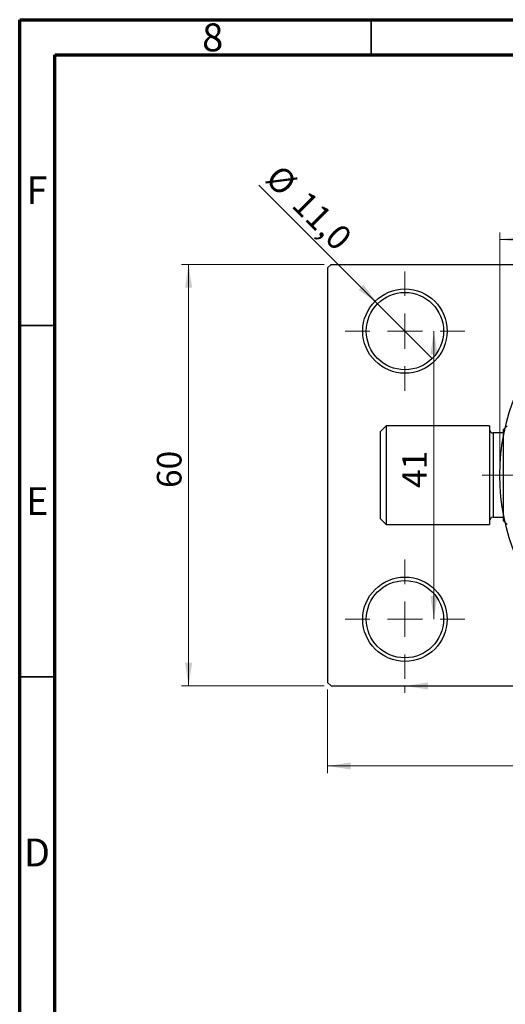
# Model space of a CAD drawing. Units: millimetres. Extents: x -33 to 461, y -34 to 292.
# Drawn here: x 15 to 84, y 152 to 292 of the extents above; entities that cross this region are included whole.
import ezdxf

# ---------------------------------------------------------------- set-up
doc = ezdxf.new("R2010")
doc.units = ezdxf.units.MM
doc.styles.add('SLDTEXTSTYLE0', font='TXT', dxfattribs={"width": 0.75})
doc.dimstyles.new('SLDDIMSTYLE0', dxfattribs={"dimtxt": 3.5, "dimasz": 3.302, "dimexe": 0, "dimexo": 0.0625, "dimgap": 0.875, "dimtad": 1, "dimdec": 0, "dimrnd": 1e-09, "dimzin": 12, "dimdsep": 46, "dimtxsty": 'SLDTEXTSTYLE0', "dimsah": 1, "dimcen": 0.09, "dimadec": 0, "dimazin": 3, "dimtfac": 1, "dimtdec": 0, "dimtofl": 0, "dimtmove": 0, "dimatfit": 3, "dimfxl": 1, "dimfrac": 2, "dimtolj": 1, "dimtzin": 12, "dimarcsym": 0})
doc.dimstyles.new('SLDDIMSTYLE2', dxfattribs={"dimtxt": 3.5, "dimasz": 3.302, "dimexe": 0, "dimexo": 0.0625, "dimgap": 0.875, "dimtad": 1, "dimdec": 0, "dimrnd": 1e-09, "dimzin": 12, "dimdsep": 46, "dimtxsty": 'SLDTEXTSTYLE0', "dimsah": 1, "dimcen": 0.09, "dimadec": 0, "dimazin": 3, "dimtfac": 1, "dimtofl": 0, "dimtmove": 0, "dimatfit": 3, "dimfxl": 1, "dimfrac": 2, "dimtolj": 1, "dimtzin": 12, "dimarcsym": 0})
doc.dimstyles.new('SLDDIMSTYLE3', dxfattribs={"dimtxt": 3.5, "dimasz": 3.302, "dimexe": 0, "dimexo": 0.0625, "dimgap": 0.875, "dimtad": 1, "dimdec": 1, "dimrnd": 1e-09, "dimzin": 12, "dimdsep": 46, "dimtxsty": 'SLDTEXTSTYLE0', "dimblk1": 'NONE', "dimsah": 1, "dimcen": 0, "dimadec": 0, "dimazin": 3, "dimtfac": 1, "dimtdec": 1, "dimtmove": 0, "dimatfit": 3, "dimldrblk": 'NONE', "dimfxl": 1, "dimfrac": 2, "dimtolj": 1, "dimtzin": 12, "dimarcsym": 0})

# ---------------------------------------------------------------- blocks, each defined once
blk = doc.blocks.new('_D_4')
at = {"color": 7, "linetype": 'Continuous', "lineweight": 0}
for p, q in [((58.31, 257.18), (38.03, 257.18)), ((39.03, 197.18), (39.03, 257.18)), ((58.31, 197.18), (38.03, 197.18))]:
    blk.add_line(p, q, dxfattribs=at)
at = {"color": 7, "linetype": 'Continuous', "lineweight": 18}
for points in [[(39.03, 257.18), (38.53, 253.87), (39.54, 253.87)], [(39.03, 197.18), (39.54, 200.48), (38.53, 200.48)]]:
    blk.add_solid(points, dxfattribs=at)
at = {"color": 7, "linetype": 'Continuous', "lineweight": 18, "insert": (34.52, 225.35), "char_height": 3.5, "attachment_point": 1, "rotation": 90, "style": 'SLDTEXTSTYLE0'}
blk.add_mtext('60', dxfattribs=at)
blk = doc.blocks.new('_D_5')
at = {"color": 7, "linetype": 'Continuous', "lineweight": 0}
for p, q in [((58.81, 196.68), (58.81, 184.79)), ((167.81, 196.68), (167.81, 184.79)), ((58.81, 185.79), (167.81, 185.79))]:
    blk.add_line(p, q, dxfattribs=at)
at = {"color": 7, "linetype": 'Continuous', "lineweight": 18}
for points in [[(58.81, 185.79), (62.11, 185.28), (62.11, 186.3)], [(167.81, 185.79), (164.51, 186.3), (164.51, 185.28)]]:
    blk.add_solid(points, dxfattribs=at)
at = {"color": 7, "linetype": 'Continuous', "lineweight": 18, "insert": (108.69, 190.3), "char_height": 3.5, "attachment_point": 1, "style": 'SLDTEXTSTYLE0'}
blk.add_mtext('109', dxfattribs=at)
blk = doc.blocks.new('_D_6')
at = {"color": 7, "linetype": 'Continuous', "lineweight": 0}
blk.add_line((73.93, 247.68), (73.93, 206.68), dxfattribs=at)
at = {"color": 7, "linetype": 'Continuous', "lineweight": 18}
for points in [[(73.93, 247.68), (73.42, 244.37), (74.44, 244.37)], [(73.93, 206.68), (74.44, 209.98), (73.42, 209.98)]]:
    blk.add_solid(points, dxfattribs=at)
at = {"color": 7, "linetype": 'Continuous', "lineweight": 18, "insert": (69.42, 225.36), "char_height": 3.5, "attachment_point": 1, "rotation": 90, "style": 'SLDTEXTSTYLE0'}
blk.add_mtext('41', dxfattribs=at)
blk = doc.blocks.new('_D_7')
at = {"color": 7, "linetype": 'Continuous', "lineweight": 0}
for p, q in [((69.81, 197.18), (69.81, 196.18)), ((69.81, 197.18), (156.81, 197.18)), ((156.81, 197.18), (156.81, 196.18))]:
    blk.add_line(p, q, dxfattribs=at)
at = {"color": 7, "linetype": 'Continuous', "lineweight": 18}
for points in [[(69.81, 197.18), (73.11, 196.67), (73.11, 197.68)], [(156.81, 197.18), (153.51, 197.68), (153.51, 196.67)]]:
    blk.add_solid(points, dxfattribs=at)
at = {"color": 7, "linetype": 'Continuous', "lineweight": 18, "insert": (109.99, 201.69), "char_height": 3.5, "attachment_point": 1, "style": 'SLDTEXTSTYLE0'}
blk.add_mtext('87', dxfattribs=at)
blk = doc.blocks.new('_D_8')
at = {"color": 7, "linetype": 'Continuous', "lineweight": 0}
for p, q in [((83.31, 228.18), (83.31, 261.73)), ((83.31, 260.73), (143.31, 260.73)), ((143.31, 228.18), (143.31, 261.73))]:
    blk.add_line(p, q, dxfattribs=at)
at = {"color": 7, "linetype": 'Continuous', "lineweight": 18}
for points in [[(83.31, 260.73), (86.61, 260.22), (86.61, 261.24)], [(143.31, 260.73), (140.01, 261.24), (140.01, 260.22)]]:
    blk.add_solid(points, dxfattribs=at)
at = {"color": 7, "linetype": 'Continuous', "lineweight": 18, "char_height": 3.5, "attachment_point": 1, "style": 'SLDTEXTSTYLE0'}
for s, insert in [('%%c', (107.4, 265.24)), ('60', (112.68, 265.29))]:
    blk.add_mtext(s, dxfattribs=dict(at, insert=insert))
blk = doc.blocks.new('_D_9')
at = {"color": 7, "linetype": 'Continuous', "lineweight": 0}
for q in [(49.04, 268.44), (73.7, 243.79)]:
    blk.add_line((65.92, 251.57), q, dxfattribs=at)
at = {"color": 7, "linetype": 'Continuous', "lineweight": 18}
blk.add_solid([(65.92, 251.57), (63.94, 254.26), (63.23, 253.54)], dxfattribs=at)
at = {"color": 7, "linetype": 'Continuous', "lineweight": 18, "char_height": 3.5, "attachment_point": 1, "rotation": 315, "style": 'SLDTEXTSTYLE0'}
for s, insert in [('%%c', (52.22, 271.62)), ('11,0', (55.99, 267.92))]:
    blk.add_mtext(s, dxfattribs=dict(at, insert=insert))
blk = doc.blocks.new('_None')
blk = doc.blocks.new('SW_CENTERMARKSYMBOL_0')
at = {"color": 0, "linetype": 'Continuous', "lineweight": 18}
for p, q in [((0, 5), (0, 8.5)), ((0, 0), (0, 2.5)), ((-5, 0), (-8.5, 0)), ((0, 0), (-2.5, 0)), ((0, 0), (0, -2.5)), ((0, 0), (2.5, 0)), ((5, 0), (8.5, 0)), ((0, -5), (0, -8.5))]:
    blk.add_line(p, q, dxfattribs=at)
blk = doc.blocks.new('SW_CENTERMARKSYMBOL_3')
at = {"color": 0, "linetype": 'Continuous', "lineweight": 18}
for p, q in [((0, 5), (0, 8.5)), ((0, 0), (0, 2.5)), ((-5, 0), (-8.5, 0)), ((0, 0), (-2.5, 0)), ((0, 0), (0, -2.5)), ((0, 0), (2.5, 0)), ((5, 0), (8.5, 0)), ((0, -5), (0, -8.5))]:
    blk.add_line(p, q, dxfattribs=at)
blk = doc.blocks.new('SW_CENTERMARKSYMBOL_4')
at = {"color": 0, "linetype": 'Continuous', "lineweight": 18}
for p, q in [((0, 5), (0, 32.5)), ((0, 0), (0, 2.5)), ((-5, 0), (-32.5, 0)), ((0, 0), (-2.5, 0)), ((0, 0), (0, -2.5)), ((0, 0), (2.5, 0)), ((5, 0), (32.5, 0)), ((0, -5), (0, -32.5))]:
    blk.add_line(p, q, dxfattribs=at)

msp = doc.modelspace()

# ---------------------------------------------------------------- linework, layer by layer
at = {"color": 7, "linetype": 'Continuous', "lineweight": 70}
for p, q in [((15, 5), (15, 292)), ((15, 292), (415, 292)), ((20, 10), (20, 287)), ((20, 287), (410, 287))]:
    msp.add_line(p, q, dxfattribs=at)
at = {"color": 7, "linetype": 'Continuous', "lineweight": 35}
for p, q in [((65, 287), (65, 292)), ((20, 248.5), (15, 248.5)), ((20, 198.5), (15, 198.5))]:
    msp.add_line(p, q, dxfattribs=at)
at = {"color": 7, "linetype": 'Continuous', "lineweight": 25}
for p, q in [((59.31, 257.18), (58.81, 256.68)), ((58.81, 256.68), (58.81, 197.68)), ((59.31, 257.18), (113.31, 257.18)), ((67.14, 234.18), (66.34, 233.38)), ((81.84, 234.18), (67.14, 234.18)), ((67.14, 234.18), (67.14, 220.18)), ((81.84, 234.18), (81.84, 220.18)), ((84.34, 234.18), (83.84, 233.68)), ((66.34, 220.98), (66.34, 233.38)), ((83.84, 233.18), (82.34, 233.18)), ((83.84, 220.68), (83.84, 233.68)), ((66.34, 220.98), (67.14, 220.18)), ((67.14, 220.18), (81.84, 220.18)), ((82.34, 221.18), (83.84, 221.18)), ((83.84, 220.68), (84.34, 220.18)), ((58.81, 197.68), (59.31, 197.18)), ((59.31, 197.18), (113.31, 197.18))]:
    msp.add_line(p, q, dxfattribs=at)
at = {"color": 8, "linetype": 'Continuous', "lineweight": 25}
msp.add_line((82.34, 233.18), (82.34, 221.18), dxfattribs=at)
at = {"color": 7, "linetype": 'Continuous', "lineweight": 25}
for centre, radius in [((113.31, 227.18), 30), ((69.81, 247.68), 6), ((69.81, 247.68), 5.5), ((69.81, 206.68), 6), ((69.81, 206.68), 5.5)]:
    msp.add_circle(centre, radius, dxfattribs=at)
for centre, start, end in [((82.34, 233.68), 180, 270), ((82.34, 220.68), 90, 180)]:
    msp.add_arc(centre, 0.5, start, end, dxfattribs=at)

# ---------------------------------------------------------------- block references
at = {"color": 7, "linetype": 'Continuous', "lineweight": 0}
for name, p in [('SW_CENTERMARKSYMBOL_4', (113.31, 227.18)), ('SW_CENTERMARKSYMBOL_0', (69.81, 247.68)), ('SW_CENTERMARKSYMBOL_3', (69.81, 206.68))]:
    msp.add_blockref(name, p, dxfattribs=at)

# ---------------------------------------------------------------- texts
at = {"color": 7, "linetype": 'Continuous', "lineweight": 0, "char_height": 3.97, "attachment_point": 2, "style": 'SLDTEXTSTYLE0'}
for s, insert in [('8', (42.46, 291.47)), ('F', (17.46, 269.72)), ('E', (17.51, 225.47)), ('D', (17.45, 175.47))]:
    msp.add_mtext(s, dxfattribs=dict(at, insert=insert))

# ---------------------------------------------------------------- dimensions: what is measured, and where the dimension line sits
at = {"color": 7, "linetype": 'Continuous', "lineweight": 18}
dim = msp.add_diameter_dim_2p(p1=(73.7, 243.79), p2=(65.92, 251.57), dimstyle='SLDDIMSTYLE3', dxfattribs=at)
dim.commit()
dim.dimension.update_dxf_attribs({"geometry": '_D_9', "text_midpoint": (53.99, 263.5), "dimtype": 163})
dim = msp.add_linear_dim(base=(143.31, 260.73), p1=(83.31, 227.18), p2=(143.31, 227.18), text='%%c<>', dimstyle='SLDDIMSTYLE0', dxfattribs=at)
dim.commit()
dim.dimension.update_dxf_attribs({"geometry": '_D_8', "text_midpoint": (112.63, 260.73), "dimtype": 160})
for base, p1, p2, dimstyle, picture, middle in [((39.03, 257.18), (59.31, 197.18), (59.31, 257.18), 'SLDDIMSTYLE0', '_D_4', (39.03, 227.93)), ((73.93, 206.68), (78.31, 247.68), (78.31, 206.68), 'SLDDIMSTYLE2', '_D_6', (73.93, 227.94))]:
    dim = msp.add_linear_dim(base=base, p1=p1, p2=p2, angle=90, dimstyle=dimstyle, dxfattribs=at)
    dim.commit()
    dim.dimension.update_dxf_attribs({"geometry": picture, "text_midpoint": middle, "dimtype": 160})
for base, p1, p2, dimstyle, picture, middle in [((156.81, 197.18), (69.81, 198.18), (156.81, 198.18), 'SLDDIMSTYLE2', '_D_7', (112.57, 197.18)), ((167.81, 185.79), (58.81, 197.68), (167.81, 197.68), 'SLDDIMSTYLE0', '_D_5', (112.57, 185.79))]:
    dim = msp.add_linear_dim(base=base, p1=p1, p2=p2, dimstyle=dimstyle, dxfattribs=at)
    dim.commit()
    dim.dimension.update_dxf_attribs({"geometry": picture, "text_midpoint": middle, "dimtype": 160})

doc.saveas('drawing.dxf')
